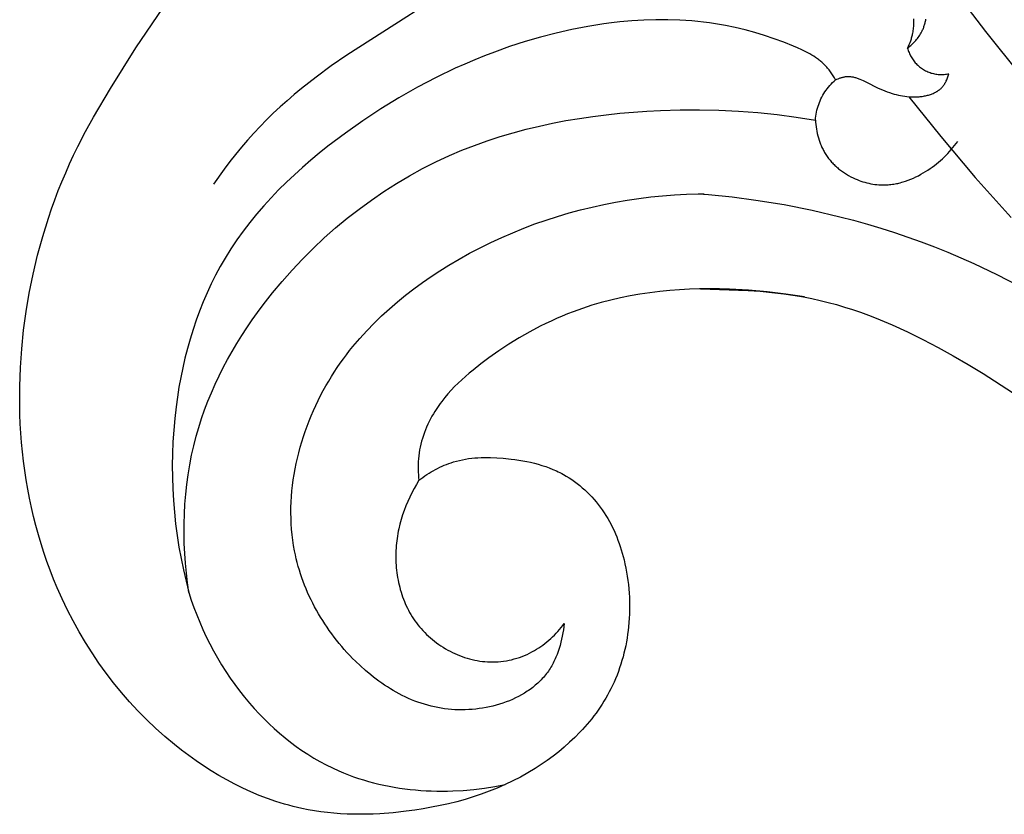
# Model space of a CAD drawing. Extents: x 1.1 to 18.7, y 0.7 to 19.3.
# Drawn here: x 4.7 to 6.3, y 5.8 to 7 of the extents above; entities that cross this region are included whole.
import ezdxf

# ---------------------------------------------------------------- set-up
doc = ezdxf.new("R2010")
doc.units = 0
doc.header["$MEASUREMENT"] = 0
doc.layers.get('0').update_dxf_attribs({"lineweight": 25})

# ---------------------------------------------------------------- blocks, each defined once
blk = doc.blocks.new('CAR402-2-Front')
for points in [[(-2.6935, 1.8039), (-2.6407, 1.7344), (-2.5858, 1.6661)], [(-2.9234, 1.3195), (-2.9526, 1.324), (-2.9819, 1.3276), (-3.0113, 1.3302), (-3.041, 1.3318), (-3.0565, 1.3322), (-3.0721, 1.3323), (-3.0878, 1.3321), (-3.1034, 1.3316), (-3.119, 1.3307), (-3.1345, 1.3295), (-3.15, 1.328), (-3.1655, 1.3261), (-3.1809, 1.3238), (-3.1962, 1.3211), (-3.2114, 1.3181), (-3.2265, 1.3146), (-3.2414, 1.3107), (-3.2562, 1.3064), (-3.2709, 1.3016), (-3.2854, 1.2964), (-3.2941, 1.293), (-3.3028, 1.2894), (-3.3114, 1.2857), (-3.3199, 1.2818), (-3.3284, 1.2778), (-3.3368, 1.2736), (-3.3534, 1.2647), (-3.3697, 1.2553), (-3.3858, 1.2454), (-3.4016, 1.235), (-3.4172, 1.2241), (-3.4297, 1.2148), (-3.442, 1.2052), (-3.448, 1.2002), (-3.4539, 1.1951), (-3.4596, 1.1899), (-3.4653, 1.1846), (-3.4708, 1.1792), (-3.4761, 1.1736), (-3.4812, 1.1679), (-3.4862, 1.162), (-3.4909, 1.156), (-3.4932, 1.1529), (-3.4955, 1.1498), (-3.4977, 1.1466), (-3.4998, 1.1434), (-3.5018, 1.1402), (-3.5039, 1.1369), (-3.5062, 1.1328), (-3.5084, 1.1287), (-3.5106, 1.1245), (-3.5126, 1.1203), (-3.5145, 1.116), (-3.5163, 1.1117), (-3.518, 1.1073), (-3.5196, 1.1028), (-3.5211, 1.0984), (-3.5224, 1.0939), (-3.5236, 1.0893), (-3.5246, 1.0848), (-3.5256, 1.0802), (-3.5263, 1.0756), (-3.5269, 1.0709), (-3.5274, 1.0663), (-3.5277, 1.0621), (-3.5279, 1.0579), (-3.5279, 1.0537), (-3.5279, 1.0495), (-3.5277, 1.0453), (-3.5274, 1.0411), (-3.527, 1.037), (-3.5266, 1.0328), (-3.5235, 1.0351), (-3.5204, 1.0374), (-3.5172, 1.0396), (-3.514, 1.0417), (-3.5108, 1.0438), (-3.5075, 1.0458), (-3.5042, 1.0477), (-3.5008, 1.0496), (-3.4974, 1.0514), (-3.4939, 1.0531), (-3.4904, 1.0547), (-3.4869, 1.0563), (-3.4834, 1.0577), (-3.4798, 1.0591), (-3.4762, 1.0603), (-3.4726, 1.0615), (-3.4679, 1.0628), (-3.4632, 1.064), (-3.4584, 1.065), (-3.4537, 1.0659), (-3.4489, 1.0667), (-3.444, 1.0673), (-3.4392, 1.0677), (-3.4343, 1.0681), (-3.4294, 1.0683), (-3.4245, 1.0685), (-3.4196, 1.0685), (-3.4147, 1.0684), (-3.4048, 1.0681), (-3.3949, 1.0674), (-3.3825, 1.0661), (-3.3764, 1.0654), (-3.3702, 1.0645), (-3.3641, 1.0634), (-3.3581, 1.0623), (-3.352, 1.061), (-3.346, 1.0595), (-3.3401, 1.0579), (-3.3342, 1.0562), (-3.3284, 1.0543), (-3.3227, 1.0522), (-3.3171, 1.0499), (-3.3115, 1.0474), (-3.3087, 1.0461), (-3.306, 1.0448), (-3.3033, 1.0434), (-3.3006, 1.0419), (-3.2962, 1.0394), (-3.2918, 1.0367), (-3.2875, 1.0338), (-3.2833, 1.0309), (-3.2791, 1.0278), (-3.2751, 1.0246), (-3.2711, 1.0212), (-3.2673, 1.0178), (-3.2635, 1.0142), (-3.2598, 1.0106), (-3.2562, 1.0068), (-3.2528, 1.003), (-3.2494, 0.999), (-3.2462, 0.995), (-3.243, 0.9908), (-3.24, 0.9867), (-3.237, 0.9822), (-3.2341, 0.9777), (-3.2314, 0.9731), (-3.2287, 0.9684), (-3.2262, 0.9637), (-3.2238, 0.9589), (-3.2215, 0.9541), (-3.2194, 0.9492), (-3.2173, 0.9442), (-3.2154, 0.9392), (-3.2136, 0.9342), (-3.2118, 0.9291), (-3.2102, 0.924), (-3.2087, 0.9189), (-3.2073, 0.9137), (-3.2059, 0.9085), (-3.2044, 0.9021), (-3.2031, 0.8956), (-3.2019, 0.8892), (-3.2008, 0.8827), (-3.1999, 0.8762), (-3.1991, 0.8697), (-3.1984, 0.8631), (-3.1979, 0.8566), (-3.1975, 0.85), (-3.1973, 0.8434), (-3.1972, 0.8369), (-3.1973, 0.8303), (-3.1975, 0.8237), (-3.1978, 0.8171), (-3.1982, 0.8106), (-3.1988, 0.804), (-3.1995, 0.798), (-3.2003, 0.7921), (-3.2012, 0.7861), (-3.2022, 0.7802), (-3.2033, 0.7743), (-3.2046, 0.7684), (-3.206, 0.7625), (-3.2074, 0.7567), (-3.2091, 0.7509), (-3.2108, 0.7452), (-3.2127, 0.7395), (-3.2147, 0.7339), (-3.2168, 0.7282), (-3.219, 0.7227), (-3.2214, 0.7172), (-3.2239, 0.7118), (-3.2263, 0.7068), (-3.2289, 0.7019), (-3.2315, 0.697), (-3.2343, 0.6922), (-3.2372, 0.6874), (-3.2401, 0.6827), (-3.2432, 0.6781), (-3.2463, 0.6735), (-3.2496, 0.669), (-3.2529, 0.6645), (-3.2564, 0.6601), (-3.2599, 0.6557), (-3.2635, 0.6514), (-3.2672, 0.6472), (-3.271, 0.643), (-3.2748, 0.6389), (-3.2827, 0.6309), (-3.2909, 0.6232), (-3.2993, 0.6157), (-3.308, 0.6085), (-3.3169, 0.6015), (-3.326, 0.5949), (-3.3353, 0.5885), (-3.3447, 0.5824), (-3.3562, 0.5754), (-3.368, 0.5689), (-3.3799, 0.5628), (-3.3919, 0.5571), (-3.4042, 0.5517), (-3.4166, 0.5468), (-3.4291, 0.5421), (-3.4418, 0.5379), (-3.4545, 0.534), (-3.4674, 0.5304), (-3.4804, 0.5271), (-3.4935, 0.5242), (-3.5067, 0.5216), (-3.5199, 0.5192), (-3.5331, 0.5172), (-3.5465, 0.5154), (-3.567, 0.5131), (-3.5876, 0.5116), (-3.5979, 0.5111), (-3.6082, 0.5108), (-3.6185, 0.5107), (-3.6288, 0.5108), (-3.639, 0.5111), (-3.6493, 0.5116), (-3.6595, 0.5124), (-3.6697, 0.5134), (-3.6798, 0.5146), (-3.6899, 0.5161), (-3.6999, 0.5179), (-3.7099, 0.5199), (-3.7167, 0.5214), (-3.7235, 0.523), (-3.7302, 0.5248), (-3.7369, 0.5267), (-3.7502, 0.5308), (-3.7634, 0.5353), (-3.7764, 0.5403), (-3.7893, 0.5458), (-3.8021, 0.5516), (-3.8147, 0.5578), (-3.8271, 0.5644), (-3.8394, 0.5714), (-3.8515, 0.5787), (-3.8634, 0.5863), (-3.8751, 0.5943), (-3.8866, 0.6025), (-3.8979, 0.611), (-3.909, 0.6198), (-3.9239, 0.6323), (-3.9383, 0.6452), (-3.9523, 0.6586), (-3.9659, 0.6724), (-3.979, 0.6866), (-3.9917, 0.7012), (-4.004, 0.7162), (-4.0157, 0.7315), (-4.027, 0.7471), (-4.0378, 0.7631), (-4.0482, 0.7794), (-4.058, 0.796), (-4.0674, 0.8129), (-4.0762, 0.83), (-4.0846, 0.8473), (-4.0924, 0.8649), (-4.098, 0.8784), (-4.1033, 0.8921), (-4.1084, 0.9059), (-4.1131, 0.9198), (-4.1175, 0.9337), (-4.1217, 0.9478), (-4.1256, 0.9619), (-4.1291, 0.9761), (-4.1324, 0.9904), (-4.1355, 1.0048), (-4.1382, 1.0192), (-4.1407, 1.0336), (-4.1429, 1.0481), (-4.1448, 1.0626), (-4.1465, 1.0772), (-4.1479, 1.0918), (-4.149, 1.1064), (-4.1499, 1.121), (-4.1505, 1.1357), (-4.1509, 1.1503), (-4.1508, 1.1796), (-4.1498, 1.2089), (-4.1478, 1.2382), (-4.1448, 1.2674), (-4.1408, 1.2965), (-4.1359, 1.3254), (-4.1299, 1.3551), (-4.1229, 1.3846), (-4.1149, 1.4139), (-4.1059, 1.4428), (-4.101, 1.4572), (-4.0959, 1.4714), (-4.0905, 1.4856), (-4.0849, 1.4996), (-4.079, 1.5136), (-4.0729, 1.5274), (-4.0665, 1.5411), (-4.0599, 1.5547), (-4.0479, 1.5778), (-4.0353, 1.6006), (-4.0088, 1.6455), (-3.9692, 1.7089), (-3.8761, 1.8464)], [(-3.4384, 1.8261), (-3.6395, 1.6976), (-3.6636, 1.6807), (-3.6872, 1.6632), (-3.7103, 1.6451), (-3.7216, 1.6357), (-3.7327, 1.6262), (-3.7436, 1.6164), (-3.7543, 1.6065), (-3.7648, 1.5963), (-3.7751, 1.5858), (-3.785, 1.5752), (-3.7946, 1.5645), (-3.804, 1.5534), (-3.8132, 1.5422), (-3.8222, 1.5309), (-3.8309, 1.5193), (-3.8478, 1.4958)], [(-2.7624, 1.7085), (-2.7607, 1.7099), (-2.759, 1.7112), (-2.7574, 1.7126), (-2.7558, 1.714), (-2.7543, 1.7155), (-2.7527, 1.717), (-2.7513, 1.7186), (-2.7498, 1.7202), (-2.7484, 1.7218), (-2.7471, 1.7235), (-2.7458, 1.7252), (-2.7445, 1.7269), (-2.7434, 1.7287), (-2.7422, 1.7305), (-2.7412, 1.7323), (-2.7407, 1.7332), (-2.7402, 1.7342), (-2.7395, 1.7355), (-2.7389, 1.7368), (-2.7383, 1.7381), (-2.7378, 1.7394), (-2.7373, 1.7408), (-2.7368, 1.7421), (-2.7363, 1.7435), (-2.7359, 1.7449), (-2.7355, 1.7463), (-2.7351, 1.7477), (-2.7348, 1.7491), (-2.7344, 1.7505), (-2.7341, 1.7519), (-2.7339, 1.7534)], [(-2.7624, 1.7085), (-2.761, 1.7113), (-2.7598, 1.7142), (-2.7586, 1.7171), (-2.7575, 1.72), (-2.7565, 1.723), (-2.7561, 1.7244), (-2.7557, 1.7259), (-2.7553, 1.7274), (-2.7549, 1.729), (-2.7546, 1.7305), (-2.7542, 1.732), (-2.7539, 1.734), (-2.7536, 1.736), (-2.7533, 1.738), (-2.7531, 1.74), (-2.7529, 1.742), (-2.7528, 1.744), (-2.7527, 1.746), (-2.7527, 1.748), (-2.7527, 1.75), (-2.7527, 1.7521), (-2.7528, 1.7541)], [(-3.2627, 1.7424), (-3.2875, 1.7376)], [(-3.2377, 1.7464), (-3.2627, 1.7424)], [(-3.2252, 1.748), (-3.2377, 1.7464)], [(-3.2126, 1.7494), (-3.2252, 1.748)], [(-3.1939, 1.7511), (-3.2126, 1.7494)], [(-3.1751, 1.7522), (-3.1939, 1.7511)], [(-3.1563, 1.7528), (-3.1751, 1.7522)], [(-3.1374, 1.7528), (-3.1563, 1.7528)], [(-3.1187, 1.7522), (-3.1374, 1.7528)], [(-3.1, 1.751), (-3.1187, 1.7522)], [(-3.0907, 1.7501), (-3.1, 1.751)], [(-3.0814, 1.7491), (-3.0907, 1.7501)], [(-3.0721, 1.7479), (-3.0814, 1.7491)], [(-3.0629, 1.7465), (-3.0721, 1.7479)], [(-3.0473, 1.7438), (-3.0629, 1.7465)], [(-3.0319, 1.7406), (-3.0473, 1.7438)], [(-3.0165, 1.7369), (-3.0319, 1.7406)], [(-3.3365, 1.7257), (-3.3607, 1.7185)], [(-3.3121, 1.732), (-3.3365, 1.7257)], [(-3.2875, 1.7376), (-3.3121, 1.732)], [(-3.0012, 1.7327), (-3.0165, 1.7369)], [(-2.9861, 1.7281), (-3.0012, 1.7327)], [(-2.971, 1.723), (-2.9861, 1.7281)], [(-3.3847, 1.7107), (-3.4085, 1.7022)], [(-3.3607, 1.7185), (-3.3847, 1.7107)], [(-2.9559, 1.7175), (-2.971, 1.723)], [(-2.941, 1.7115), (-2.9559, 1.7175)], [(-2.9344, 1.7087), (-2.941, 1.7115)], [(-3.4239, 1.6963), (-3.4393, 1.69)], [(-3.4085, 1.7022), (-3.4239, 1.6963)], [(-2.9279, 1.7057), (-2.9344, 1.7087)], [(-2.9215, 1.7026), (-2.9279, 1.7057)], [(-2.9183, 1.701), (-2.9215, 1.7026)], [(-2.9152, 1.6993), (-2.9183, 1.701)], [(-2.9121, 1.6975), (-2.9152, 1.6993)], [(-2.9091, 1.6957), (-2.9121, 1.6975)], [(-2.9062, 1.6938), (-2.9091, 1.6957)], [(-2.9034, 1.6918), (-2.9062, 1.6938)], [(-2.7624, 1.7085), (-2.7619, 1.7067), (-2.7613, 1.7049), (-2.7608, 1.7032), (-2.7601, 1.7014), (-2.7594, 1.6997), (-2.7586, 1.698), (-2.7578, 1.6963), (-2.7569, 1.6947), (-2.7559, 1.6931), (-2.7549, 1.6915), (-2.7539, 1.6899), (-2.7528, 1.6884), (-2.7516, 1.687), (-2.7504, 1.6856), (-2.7491, 1.6842), (-2.7478, 1.6828), (-2.7465, 1.6815), (-2.7451, 1.6803), (-2.7437, 1.6791), (-2.7422, 1.6779), (-2.7407, 1.6769), (-2.7391, 1.6758), (-2.7375, 1.6748), (-2.7359, 1.6739), (-2.7343, 1.673), (-2.7326, 1.6722), (-2.7309, 1.6714), (-2.7292, 1.6707), (-2.7274, 1.6701), (-2.7256, 1.6695), (-2.7238, 1.669), (-2.722, 1.6685), (-2.7202, 1.6681), (-2.7183, 1.6678), (-2.7165, 1.6675), (-2.7146, 1.6673), (-2.7128, 1.6672), (-2.7109, 1.6671), (-2.709, 1.6671), (-2.7072, 1.6672), (-2.7053, 1.6673), (-2.7034, 1.6675), (-2.7016, 1.6677), (-2.6997, 1.668), (-2.6979, 1.6684)], [(-3.4546, 1.6835), (-3.4697, 1.6768)], [(-3.4393, 1.69), (-3.4546, 1.6835)], [(-2.9019, 1.6907), (-2.9034, 1.6918)], [(-2.9006, 1.6897), (-2.9019, 1.6907)], [(-2.8992, 1.6886), (-2.9006, 1.6897)], [(-2.8979, 1.6875), (-2.8992, 1.6886)], [(-2.8965, 1.6863), (-2.8979, 1.6875)], [(-2.8952, 1.6851), (-2.8965, 1.6863)], [(-2.894, 1.684), (-2.8952, 1.6851)], [(-2.8927, 1.6827), (-2.894, 1.684)], [(-2.8914, 1.6814), (-2.8927, 1.6827)], [(-2.8901, 1.68), (-2.8914, 1.6814)], [(-2.8889, 1.6787), (-2.8901, 1.68)], [(-2.8877, 1.6772), (-2.8889, 1.6787)], [(-3.4697, 1.6768), (-3.4996, 1.6624)], [(-2.8865, 1.6758), (-2.8877, 1.6772)], [(-2.8853, 1.6743), (-2.8865, 1.6758)], [(-2.8842, 1.6728), (-2.8853, 1.6743)], [(-2.8831, 1.6713), (-2.8842, 1.6728)], [(-2.881, 1.6682), (-2.8831, 1.6713)], [(-2.8789, 1.6651), (-2.881, 1.6682)], [(-2.877, 1.6619), (-2.8789, 1.6651)], [(-2.8752, 1.6586), (-2.8732, 1.6596), (-2.8711, 1.6605), (-2.8701, 1.6609), (-2.869, 1.6613), (-2.868, 1.6617), (-2.8669, 1.662), (-2.8658, 1.6624), (-2.8647, 1.6627), (-2.8636, 1.663), (-2.8626, 1.6632), (-2.8615, 1.6635), (-2.8604, 1.6636), (-2.8593, 1.6638), (-2.8582, 1.6639), (-2.8575, 1.664), (-2.8569, 1.664), (-2.8562, 1.664), (-2.8555, 1.6641), (-2.8549, 1.6641), (-2.8542, 1.6641), (-2.8536, 1.664), (-2.8529, 1.664), (-2.8522, 1.6639), (-2.8516, 1.6639), (-2.8502, 1.6637), (-2.8489, 1.6635), (-2.8476, 1.6633), (-2.8463, 1.663), (-2.845, 1.6627), (-2.8437, 1.6624), (-2.8424, 1.662), (-2.8411, 1.6615), (-2.8398, 1.6611), (-2.8385, 1.6606), (-2.8372, 1.6601), (-2.8346, 1.659), (-2.832, 1.6579), (-2.8269, 1.6554), (-2.8093, 1.6465), (-2.8056, 1.6448), (-2.8018, 1.6431), (-2.7981, 1.6416), (-2.7943, 1.6401), (-2.7905, 1.6388), (-2.7866, 1.6375), (-2.7834, 1.6366), (-2.7801, 1.6357), (-2.7768, 1.6349), (-2.7735, 1.6342), (-2.7702, 1.6336), (-2.7668, 1.6331), (-2.7634, 1.6327), (-2.76, 1.6324), (-2.7566, 1.6322), (-2.7532, 1.6321), (-2.7515, 1.6321), (-2.7497, 1.6321), (-2.748, 1.6322), (-2.7463, 1.6323), (-2.7446, 1.6324), (-2.7429, 1.6326), (-2.7412, 1.6328), (-2.7395, 1.633), (-2.7378, 1.6333), (-2.7361, 1.6336), (-2.7345, 1.634), (-2.7328, 1.6343), (-2.7313, 1.6347), (-2.7298, 1.6351), (-2.7283, 1.6356), (-2.7268, 1.636), (-2.7253, 1.6365), (-2.7239, 1.6371), (-2.7224, 1.6377), (-2.721, 1.6383), (-2.7196, 1.639), (-2.7183, 1.6397), (-2.7176, 1.64), (-2.717, 1.6404), (-2.7163, 1.6408), (-2.7157, 1.6412), (-2.715, 1.6416), (-2.7144, 1.6421), (-2.7138, 1.6425), (-2.7132, 1.643), (-2.7126, 1.6434), (-2.712, 1.6439), (-2.7114, 1.6444), (-2.7109, 1.6449), (-2.7102, 1.6455), (-2.7096, 1.6461), (-2.7091, 1.6467), (-2.7085, 1.6473), (-2.7079, 1.6479), (-2.7074, 1.6486), (-2.7069, 1.6492), (-2.7063, 1.6499), (-2.7058, 1.6506), (-2.7054, 1.6513), (-2.7049, 1.652), (-2.7044, 1.6527), (-2.704, 1.6534), (-2.7035, 1.6542), (-2.7031, 1.6549), (-2.7027, 1.6557), (-2.7023, 1.6564), (-2.7019, 1.6572), (-2.7012, 1.6587), (-2.7005, 1.6603), (-2.6999, 1.6619), (-2.6993, 1.6635), (-2.6988, 1.6651), (-2.6983, 1.6668), (-2.6979, 1.6684)], [(-3.4996, 1.6624), (-3.529, 1.6471)], [(-2.9065, 1.5959), (-2.9063, 1.5991), (-2.9059, 1.6022), (-2.9054, 1.6052), (-2.9048, 1.6083), (-2.9042, 1.6114), (-2.9034, 1.6144), (-2.9025, 1.6174), (-2.9015, 1.6204), (-2.9004, 1.6233), (-2.8992, 1.6262), (-2.8979, 1.629), (-2.8965, 1.6318), (-2.895, 1.6346), (-2.8934, 1.6373), (-2.8917, 1.6399), (-2.8899, 1.6425), (-2.8881, 1.645), (-2.8861, 1.6474), (-2.8841, 1.6498), (-2.882, 1.6521), (-2.8798, 1.6544), (-2.8775, 1.6565), (-2.8752, 1.6586)], [(-2.8752, 1.6586), (-2.877, 1.6619)], [(-3.529, 1.6471), (-3.5579, 1.6307)], [(-2.7605, 1.6324), (-2.7107, 1.5701), (-2.6567, 1.5063), (-2.6007, 1.4436)], [(-3.5579, 1.6307), (-3.5863, 1.6133)], [(-3.5863, 1.6133), (-3.6142, 1.5949)], [(-3.2757, 1.5985), (-3.2547, 1.6016)], [(-3.2547, 1.6016), (-3.2336, 1.6043)], [(-3.2336, 1.6043), (-3.2124, 1.6065)], [(-3.2124, 1.6065), (-3.1912, 1.6083)], [(-3.1912, 1.6083), (-3.17, 1.6097)], [(-3.17, 1.6097), (-3.1488, 1.6108)], [(-3.1488, 1.6108), (-3.1183, 1.6117)], [(-3.1183, 1.6117), (-3.0878, 1.6119)], [(-3.0878, 1.6119), (-3.0574, 1.6112)], [(-3.0574, 1.6112), (-3.027, 1.6098)], [(-3.027, 1.6098), (-2.9967, 1.6076)], [(-2.9967, 1.6076), (-2.9666, 1.6046)], [(-2.9666, 1.6046), (-2.9365, 1.6007)], [(-3.6142, 1.5949), (-3.6416, 1.5757)], [(-3.3588, 1.5816), (-3.3382, 1.5865)], [(-3.3382, 1.5865), (-3.3175, 1.591)], [(-3.3175, 1.591), (-3.2967, 1.595)], [(-3.2967, 1.595), (-3.2757, 1.5985)], [(-2.9365, 1.6007), (-2.9065, 1.5959)], [(-2.9065, 1.5959), (-2.9063, 1.5924), (-2.906, 1.5889), (-2.9055, 1.5854), (-2.905, 1.5819), (-2.9044, 1.5784), (-2.9037, 1.5749), (-2.9028, 1.5715), (-2.9019, 1.568), (-2.9008, 1.5646), (-2.8997, 1.5613), (-2.8984, 1.558), (-2.8977, 1.5563), (-2.897, 1.5547), (-2.8963, 1.5531), (-2.8955, 1.5515), (-2.8947, 1.5499), (-2.8939, 1.5484), (-2.8931, 1.5468), (-2.8922, 1.5453), (-2.8913, 1.5438), (-2.8904, 1.5423), (-2.8893, 1.5407), (-2.8883, 1.5392), (-2.8872, 1.5376), (-2.886, 1.5361), (-2.8849, 1.5346), (-2.8837, 1.5332), (-2.8825, 1.5318), (-2.8812, 1.5303), (-2.8799, 1.529), (-2.8786, 1.5276), (-2.8773, 1.5263), (-2.876, 1.525), (-2.8746, 1.5237), (-2.8732, 1.5224), (-2.8717, 1.5212), (-2.8703, 1.5199), (-2.8688, 1.5188), (-2.8673, 1.5176), (-2.8658, 1.5165), (-2.8642, 1.5154), (-2.8611, 1.5132), (-2.8579, 1.5112), (-2.8546, 1.5092), (-2.8513, 1.5074), (-2.8478, 1.5057), (-2.8444, 1.5041), (-2.8414, 1.5029), (-2.8384, 1.5017), (-2.8354, 1.5006), (-2.8324, 1.4996), (-2.8293, 1.4987), (-2.8262, 1.4979), (-2.8231, 1.4971), (-2.82, 1.4965), (-2.8169, 1.4959), (-2.8138, 1.4954), (-2.8106, 1.4951), (-2.8075, 1.4948), (-2.8043, 1.4946), (-2.8011, 1.4945), (-2.798, 1.4946), (-2.7948, 1.4947), (-2.7927, 1.4948), (-2.7906, 1.495), (-2.7885, 1.4952), (-2.7863, 1.4955), (-2.7842, 1.4958), (-2.7821, 1.4962), (-2.78, 1.4966), (-2.7779, 1.497), (-2.7759, 1.4975), (-2.7738, 1.498), (-2.7717, 1.4986), (-2.7696, 1.4992), (-2.7655, 1.5005), (-2.7615, 1.5019), (-2.7574, 1.5035), (-2.7534, 1.5052), (-2.7495, 1.5071), (-2.7456, 1.509), (-2.7418, 1.5111), (-2.738, 1.5132), (-2.7343, 1.5155), (-2.7306, 1.5178), (-2.7272, 1.5201), (-2.7239, 1.5225), (-2.7206, 1.5249), (-2.7174, 1.5274), (-2.7142, 1.53), (-2.7111, 1.5326), (-2.7081, 1.5353), (-2.7052, 1.5381), (-2.7023, 1.541), (-2.6995, 1.5439), (-2.6967, 1.5468), (-2.6941, 1.5499), (-2.6915, 1.553), (-2.6889, 1.5561), (-2.6865, 1.5593), (-2.6841, 1.5626)], [(-3.6416, 1.5757), (-3.669, 1.5549)], [(-3.3996, 1.5701), (-3.3793, 1.5761)], [(-3.3793, 1.5761), (-3.3588, 1.5816)], [(-3.4593, 1.5487), (-3.4396, 1.5564)], [(-3.4396, 1.5564), (-3.4197, 1.5635)], [(-3.4197, 1.5635), (-3.3996, 1.5701)], [(-3.6824, 1.5442), (-3.6956, 1.5332)], [(-3.669, 1.5549), (-3.6824, 1.5442)], [(-3.5, 1.5306), (-3.4787, 1.5404)], [(-3.4787, 1.5404), (-3.4593, 1.5487)], [(-3.6956, 1.5332), (-3.7086, 1.522)], [(-3.5209, 1.52), (-3.5, 1.5306)], [(-3.7213, 1.5105), (-3.7338, 1.4987)], [(-3.7086, 1.522), (-3.7213, 1.5105)], [(-3.5415, 1.5087), (-3.5209, 1.52)], [(-3.7338, 1.4987), (-3.746, 1.4867)], [(-3.5816, 1.4841), (-3.5617, 1.4967)], [(-3.5617, 1.4967), (-3.5415, 1.5087)], [(-3.746, 1.4867), (-3.7578, 1.4744)], [(-3.2995, 0.8089), (-3.3, 0.804), (-3.3007, 0.7991), (-3.3015, 0.7942), (-3.3024, 0.7894), (-3.3034, 0.7845), (-3.3045, 0.7796), (-3.3058, 0.7748), (-3.3073, 0.7701), (-3.3088, 0.7654), (-3.3105, 0.7607), (-3.3124, 0.7561), (-3.3134, 0.7539), (-3.3144, 0.7516), (-3.3155, 0.7494), (-3.3166, 0.7472), (-3.3177, 0.7451), (-3.3189, 0.7429), (-3.3202, 0.7408), (-3.3214, 0.7388), (-3.3228, 0.7367), (-3.3241, 0.7347), (-3.3256, 0.7326), (-3.3271, 0.7306), (-3.3287, 0.7286), (-3.3303, 0.7266), (-3.332, 0.7247), (-3.3337, 0.7228), (-3.3354, 0.721), (-3.3372, 0.7192), (-3.339, 0.7174), (-3.3409, 0.7156), (-3.3428, 0.7139), (-3.3447, 0.7123), (-3.3467, 0.7106), (-3.3487, 0.709), (-3.3508, 0.7075), (-3.3529, 0.7059), (-3.355, 0.7044), (-3.3571, 0.703), (-3.3593, 0.7015), (-3.3615, 0.7002), (-3.366, 0.6975), (-3.3707, 0.695), (-3.3754, 0.6926), (-3.3803, 0.6904), (-3.3852, 0.6883), (-3.3902, 0.6863), (-3.3953, 0.6845), (-3.4004, 0.6828), (-3.4057, 0.6813), (-3.4109, 0.6799), (-3.4162, 0.6787), (-3.4216, 0.6776), (-3.427, 0.6767), (-3.4324, 0.6759), (-3.4378, 0.6752), (-3.4433, 0.6747), (-3.4487, 0.6743), (-3.4541, 0.6741), (-3.4595, 0.674), (-3.4649, 0.674), (-3.4703, 0.6742), (-3.4757, 0.6746), (-3.4811, 0.6751), (-3.4865, 0.6757), (-3.4919, 0.6765), (-3.4972, 0.6775), (-3.5025, 0.6786), (-3.5077, 0.6798), (-3.5129, 0.6811), (-3.5181, 0.6826), (-3.5232, 0.6842), (-3.5282, 0.686), (-3.5332, 0.6878), (-3.5381, 0.6898), (-3.543, 0.6919), (-3.5479, 0.6941), (-3.5526, 0.6965), (-3.5574, 0.6989), (-3.5621, 0.7014), (-3.5667, 0.7041), (-3.5713, 0.7068), (-3.5758, 0.7097), (-3.5803, 0.7126), (-3.5847, 0.7156), (-3.5891, 0.7187), (-3.5934, 0.7219), (-3.5977, 0.7252), (-3.6019, 0.7285), (-3.6101, 0.7354), (-3.6182, 0.7426), (-3.6259, 0.75), (-3.6304, 0.7545), (-3.6348, 0.759), (-3.6391, 0.7636), (-3.6433, 0.7683), (-3.6474, 0.7731), (-3.6514, 0.7779), (-3.6554, 0.7828), (-3.6592, 0.7878), (-3.663, 0.7928), (-3.6667, 0.7979), (-3.6703, 0.803), (-3.6738, 0.8082), (-3.6771, 0.8135), (-3.6804, 0.8188), (-3.6836, 0.8242), (-3.6867, 0.8296), (-3.6897, 0.8351), (-3.6926, 0.8406), (-3.6953, 0.8462), (-3.698, 0.8518), (-3.7006, 0.8575), (-3.703, 0.8632), (-3.7053, 0.869), (-3.7076, 0.8748), (-3.7097, 0.8806), (-3.7116, 0.8865), (-3.7135, 0.8924), (-3.7153, 0.8983), (-3.7169, 0.9043), (-3.7184, 0.9103), (-3.7198, 0.9164), (-3.721, 0.9224), (-3.7226, 0.9308), (-3.7238, 0.9392), (-3.7249, 0.9477), (-3.7257, 0.9562), (-3.7263, 0.9647), (-3.7266, 0.9733), (-3.7268, 0.9818), (-3.7267, 0.9904), (-3.7264, 0.999), (-3.7259, 1.0076), (-3.7252, 1.0162), (-3.7243, 1.0248), (-3.7232, 1.0334), (-3.7218, 1.0419), (-3.7203, 1.0505), (-3.7186, 1.059), (-3.7167, 1.0675), (-3.7146, 1.0759), (-3.7124, 1.0844), (-3.7099, 1.0927), (-3.7073, 1.1011), (-3.7045, 1.1093), (-3.7015, 1.1175), (-3.6984, 1.1257), (-3.6951, 1.1338), (-3.6916, 1.1418), (-3.688, 1.1497), (-3.6842, 1.1576), (-3.6803, 1.1653), (-3.6762, 1.173), (-3.672, 1.1806), (-3.6677, 1.188), (-3.6633, 1.1951), (-3.6589, 1.2021), (-3.6543, 1.209), (-3.6496, 1.2158), (-3.6448, 1.2225), (-3.6399, 1.2291), (-3.6349, 1.2356), (-3.6297, 1.242), (-3.6191, 1.2546), (-3.6081, 1.2667), (-3.5967, 1.2785), (-3.5849, 1.29), (-3.5728, 1.301), (-3.5603, 1.3118), (-3.5476, 1.3222), (-3.5345, 1.3322), (-3.5212, 1.3419), (-3.5077, 1.3513), (-3.4939, 1.3603), (-3.4799, 1.369), (-3.4638, 1.3785), (-3.4474, 1.3877), (-3.4309, 1.3964), (-3.4141, 1.4046), (-3.3971, 1.4125), (-3.38, 1.4199), (-3.3626, 1.427), (-3.3452, 1.4335), (-3.3275, 1.4397), (-3.3098, 1.4454), (-3.2919, 1.4507), (-3.2739, 1.4556), (-3.2558, 1.46), (-3.2376, 1.464), (-3.2193, 1.4676), (-3.201, 1.4707), (-3.1825, 1.4734), (-3.164, 1.4757), (-3.1455, 1.4775), (-3.1269, 1.479), (-3.1083, 1.48), (-3.0897, 1.4806), (-3.0803, 1.4808)], [(-3.601, 1.4708), (-3.5816, 1.4841)], [(-3.0897, 1.4806), (-3.074, 1.4796), (-3.0367, 1.4758), (-2.9995, 1.4709), (-2.9555, 1.4637), (-2.9117, 1.4551), (-2.8683, 1.4449), (-2.8468, 1.4393), (-2.8254, 1.4333), (-2.8041, 1.4269), (-2.7829, 1.4201), (-2.7619, 1.413), (-2.741, 1.4055), (-2.7202, 1.3976), (-2.6997, 1.3893), (-2.6792, 1.3807), (-2.659, 1.3717), (-2.6231, 1.3545), (-2.5877, 1.3361)], [(-3.7578, 1.4744), (-3.7693, 1.4618)], [(-3.6201, 1.4569), (-3.601, 1.4708)], [(-3.7804, 1.4489), (-3.7911, 1.4357)], [(-3.7693, 1.4618), (-3.7804, 1.4489)], [(-3.6387, 1.4424), (-3.6201, 1.4569)], [(-3.7911, 1.4357), (-3.8015, 1.4222)], [(-3.6569, 1.4273), (-3.6387, 1.4424)], [(-3.8015, 1.4222), (-3.8113, 1.4085)], [(-3.6746, 1.4116), (-3.6569, 1.4273)], [(-3.8113, 1.4085), (-3.8208, 1.3944)], [(-3.6919, 1.3954), (-3.6746, 1.4116)], [(-3.8208, 1.3944), (-3.8297, 1.38)], [(-3.7086, 1.3787), (-3.6919, 1.3954)], [(-3.8297, 1.38), (-3.8374, 1.3668)], [(-3.7248, 1.3615), (-3.7086, 1.3787)], [(-3.8374, 1.3668), (-3.8446, 1.3533)], [(-3.7405, 1.3438), (-3.7248, 1.3615)], [(-3.8514, 1.3397), (-3.8579, 1.3258)], [(-3.8446, 1.3533), (-3.8514, 1.3397)], [(-3.7557, 1.3256), (-3.7405, 1.3438)], [(-3.8579, 1.3258), (-3.8639, 1.3117)], [(-3.7702, 1.3069), (-3.7557, 1.3256)], [(-3.0864, 1.3321), (-3.0116, 1.3294), (-2.9931, 1.3282), (-2.9746, 1.3266), (-2.9562, 1.3244), (-2.938, 1.3218), (-2.925, 1.3195), (-2.9121, 1.3169), (-2.8993, 1.314), (-2.8865, 1.3109), (-2.8738, 1.3074), (-2.8612, 1.3037), (-2.8487, 1.2997), (-2.8362, 1.2954), (-2.8237, 1.2909), (-2.8114, 1.2861), (-2.7868, 1.276), (-2.7625, 1.2649), (-2.7385, 1.2531), (-2.7146, 1.2406), (-2.691, 1.2275), (-2.6676, 1.2138), (-2.6444, 1.1996), (-2.5985, 1.17)], [(-3.8639, 1.3117), (-3.8696, 1.2974)], [(-3.8696, 1.2974), (-3.8749, 1.2829)], [(-3.7874, 1.2834), (-3.7789, 1.2952)], [(-3.7789, 1.2952), (-3.7702, 1.3069)], [(-3.8749, 1.2829), (-3.8798, 1.2683)], [(-3.7956, 1.2713), (-3.7874, 1.2834)], [(-3.8798, 1.2683), (-3.8844, 1.2536)], [(-3.8035, 1.2592), (-3.7956, 1.2713)], [(-3.8844, 1.2536), (-3.8885, 1.2387)], [(-3.8112, 1.2468), (-3.8035, 1.2592)], [(-3.8885, 1.2387), (-3.8924, 1.2237)], [(-3.8258, 1.2217), (-3.8186, 1.2343)], [(-3.8186, 1.2343), (-3.8112, 1.2468)], [(-3.8924, 1.2237), (-3.8959, 1.2087)], [(-3.8326, 1.2089), (-3.8258, 1.2217)], [(-3.8959, 1.2087), (-3.899, 1.1935)], [(-3.8391, 1.196), (-3.8326, 1.2089)], [(-3.899, 1.1935), (-3.9018, 1.1782)], [(-3.8453, 1.1829), (-3.8391, 1.196)], [(-3.9018, 1.1782), (-3.9042, 1.1629)], [(-3.8511, 1.1697), (-3.8453, 1.1829)], [(-3.9042, 1.1629), (-3.9064, 1.1476)], [(-3.8617, 1.1429), (-3.8566, 1.1564)], [(-3.8566, 1.1564), (-3.8511, 1.1697)], [(-3.9064, 1.1476), (-3.9085, 1.1293)], [(-3.8665, 1.1293), (-3.8617, 1.1429)], [(-3.9085, 1.1293), (-3.9101, 1.111)], [(-3.8709, 1.1156), (-3.8665, 1.1293)], [(-3.9101, 1.111), (-3.9113, 1.0927)], [(-3.8749, 1.1017), (-3.8709, 1.1156)], [(-3.8787, 1.0868), (-3.8749, 1.1017)], [(-3.9113, 1.0927), (-3.912, 1.0743)], [(-3.8821, 1.0719), (-3.8787, 1.0868)], [(-3.912, 1.0743), (-3.9123, 1.056)], [(-3.885, 1.0568), (-3.8821, 1.0719)], [(-3.9123, 1.056), (-3.9121, 1.0377)], [(-3.8875, 1.0416), (-3.885, 1.0568)], [(-3.9121, 1.0377), (-3.9115, 1.0193)], [(-3.8896, 1.0263), (-3.8875, 1.0416)], [(-3.5266, 1.0328), (-3.5305, 1.0265), (-3.5342, 1.02), (-3.5377, 1.0134), (-3.541, 1.0066), (-3.5441, 0.9998), (-3.547, 0.9929), (-3.5497, 0.9858), (-3.5521, 0.9787), (-3.5543, 0.9715), (-3.5563, 0.9642), (-3.558, 0.9568), (-3.5588, 0.9531), (-3.5595, 0.9494), (-3.5601, 0.9457), (-3.5607, 0.942), (-3.5612, 0.9382), (-3.5616, 0.9344), (-3.562, 0.9307), (-3.5623, 0.9269), (-3.5625, 0.9231), (-3.5627, 0.9193), (-3.5627, 0.9154), (-3.5627, 0.9116), (-3.5627, 0.9077), (-3.5625, 0.9038), (-3.5623, 0.9), (-3.562, 0.8961), (-3.5616, 0.8922), (-3.5611, 0.8884), (-3.5606, 0.8846), (-3.56, 0.8807), (-3.5593, 0.8769), (-3.5585, 0.8731), (-3.5576, 0.8693), (-3.5567, 0.8656), (-3.5557, 0.8619), (-3.5546, 0.8581), (-3.5534, 0.8545), (-3.5522, 0.8508), (-3.5508, 0.8472), (-3.5494, 0.8436), (-3.5479, 0.8401), (-3.5463, 0.8365), (-3.5446, 0.8331), (-3.5429, 0.8296), (-3.5411, 0.8263), (-3.5391, 0.8229), (-3.5371, 0.8196), (-3.5351, 0.8164), (-3.5329, 0.8132), (-3.5306, 0.8101), (-3.5283, 0.807), (-3.5259, 0.804), (-3.5232, 0.8009), (-3.5205, 0.7978), (-3.5176, 0.7949), (-3.5147, 0.792), (-3.5117, 0.7892), (-3.5087, 0.7864), (-3.5055, 0.7838), (-3.5023, 0.7812), (-3.499, 0.7787), (-3.4956, 0.7763), (-3.4922, 0.774), (-3.4887, 0.7717), (-3.4852, 0.7696), (-3.4816, 0.7675), (-3.4779, 0.7656), (-3.4743, 0.7637), (-3.4705, 0.762), (-3.4667, 0.7603), (-3.4629, 0.7587), (-3.459, 0.7573), (-3.4552, 0.7559), (-3.4512, 0.7547), (-3.4473, 0.7536), (-3.4433, 0.7526), (-3.4393, 0.7517), (-3.4353, 0.7509), (-3.4313, 0.7502), (-3.4273, 0.7497), (-3.4233, 0.7493), (-3.4192, 0.749), (-3.4152, 0.7488), (-3.4111, 0.7488), (-3.4069, 0.7489), (-3.4026, 0.7491), (-3.3984, 0.7495), (-3.3941, 0.75), (-3.3899, 0.7507), (-3.3857, 0.7515), (-3.3816, 0.7524), (-3.3775, 0.7535), (-3.3734, 0.7547), (-3.3693, 0.756), (-3.3653, 0.7575), (-3.3614, 0.759), (-3.3575, 0.7607), (-3.3536, 0.7626), (-3.3498, 0.7645), (-3.3461, 0.7666), (-3.3427, 0.7686), (-3.3393, 0.7707), (-3.336, 0.7729), (-3.3328, 0.7752), (-3.3296, 0.7776), (-3.3265, 0.7801), (-3.3235, 0.7827), (-3.3205, 0.7853), (-3.3176, 0.788), (-3.3148, 0.7908), (-3.3121, 0.7937), (-3.3094, 0.7966), (-3.3068, 0.7996), (-3.3043, 0.8026), (-3.3018, 0.8057), (-3.2995, 0.8089)], [(-3.9115, 1.0193), (-3.9105, 1.0011)], [(-3.8913, 1.011), (-3.8896, 1.0263)], [(-3.9105, 1.0011), (-3.909, 0.9828)], [(-3.8925, 0.9956), (-3.8913, 1.011)], [(-3.8934, 0.9802), (-3.8925, 0.9956)], [(-3.909, 0.9828), (-3.907, 0.9647)], [(-3.8938, 0.9647), (-3.8934, 0.9802)], [(-3.907, 0.9647), (-3.9046, 0.9466)], [(-3.8938, 0.9493), (-3.8938, 0.9647)], [(-3.9046, 0.9466), (-3.9018, 0.9285)], [(-3.8935, 0.9339), (-3.8938, 0.9493)], [(-3.9018, 0.9285), (-3.8986, 0.9106)], [(-3.8928, 0.9185), (-3.8935, 0.9339)], [(-3.8986, 0.9106), (-3.8949, 0.8927)], [(-3.8917, 0.9031), (-3.8928, 0.9185)], [(-3.8902, 0.8878), (-3.8917, 0.9031)], [(-3.8949, 0.8927), (-3.8908, 0.875)], [(-3.8884, 0.8725), (-3.8902, 0.8878)], [(-3.8908, 0.875), (-3.8863, 0.8574)], [(-3.8863, 0.8574), (-3.8884, 0.8725)], [(-3.8863, 0.8574), (-3.8825, 0.8456), (-3.8784, 0.8339), (-3.874, 0.8224), (-3.8694, 0.8109), (-3.8644, 0.7995), (-3.8592, 0.7882), (-3.8536, 0.7771), (-3.8478, 0.7661), (-3.8417, 0.7553), (-3.8353, 0.7446), (-3.8287, 0.7341), (-3.8217, 0.7237), (-3.8145, 0.7135), (-3.807, 0.7036), (-3.7993, 0.6938), (-3.7913, 0.6842), (-3.784, 0.6759), (-3.7765, 0.6678), (-3.7688, 0.6599), (-3.7609, 0.6521), (-3.7528, 0.6446), (-3.7445, 0.6373), (-3.736, 0.6303), (-3.7274, 0.6234), (-3.7185, 0.6168), (-3.7095, 0.6105), (-3.7003, 0.6045), (-3.691, 0.5987), (-3.6815, 0.5932), (-3.6718, 0.588), (-3.662, 0.5831), (-3.652, 0.5786), (-3.6444, 0.5754), (-3.6368, 0.5723), (-3.6291, 0.5695), (-3.6213, 0.5668), (-3.6134, 0.5644), (-3.6055, 0.562), (-3.5975, 0.5599), (-3.5895, 0.5579), (-3.5814, 0.5561), (-3.5733, 0.5545), (-3.5651, 0.553), (-3.5569, 0.5517), (-3.5487, 0.5506), (-3.5404, 0.5496), (-3.5321, 0.5488), (-3.5238, 0.5481), (-3.5155, 0.5476), (-3.5072, 0.5472), (-3.4988, 0.547), (-3.4905, 0.5469), (-3.4821, 0.547), (-3.4738, 0.5472), (-3.4572, 0.5481), (-3.4407, 0.5495), (-3.4242, 0.5515), (-3.408, 0.5541), (-3.3919, 0.5571)]]:
    blk.add_lwpolyline(points)

msp = doc.modelspace()

# ---------------------------------------------------------------- block references
msp.add_blockref('CAR402-2-Front', (8.8731, 5.251))

doc.saveas('drawing.dxf')
